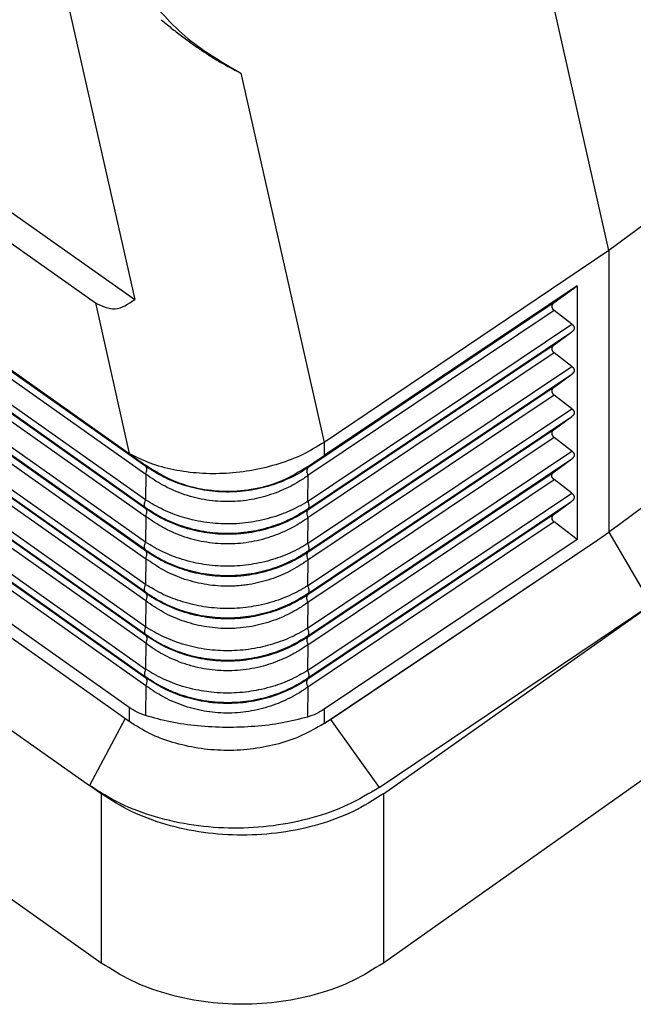
# Model space of a CAD drawing. Units: millimetres. Extents: x -1857 to -1560, y 1739 to 1949.
# Drawn here: x -1610 to -1594, y 1837 to 1861 of the extents above; entities that cross this region are included whole.
import ezdxf

# ---------------------------------------------------------------- set-up
doc = ezdxf.new("R2010")
doc.units = ezdxf.units.MM

# ---------------------------------------------------------------- blocks, each defined once
blk = doc.blocks.new('MGOE_06_25__2', base_point=(-3286.351, 3673.033))
at = {"color": 7, "linetype": 'Continuous'}
for p, q in [((-3266.705, 3745.754), (-3213.861, 3708.388)), ((-3265.441, 3743.299), (-3215.832, 3708.221)), ((-3214.129, 3700.653), (-3267.144, 3738.14)), ((-3266.816, 3737.858), (-3213.304, 3700.02)), ((-3266.816, 3737.466), (-3213.304, 3699.628)), ((-3213.316, 3698.337), (-3267.695, 3736.789)), ((-3213.316, 3697.945), (-3267.695, 3736.397)), ((-3266.816, 3735.737), (-3213.304, 3697.899)), ((-3266.816, 3735.345), (-3213.304, 3697.506)), ((-3213.316, 3696.216), (-3267.695, 3734.668)), ((-3213.316, 3695.824), (-3267.695, 3734.276)), ((-3266.816, 3733.616), (-3213.304, 3695.777)), ((-3266.816, 3733.223), (-3213.304, 3695.385)), ((-3213.316, 3694.095), (-3267.695, 3732.547)), ((-3213.316, 3693.702), (-3267.695, 3732.155)), ((-3190.078, 3710.853), (-3194.902, 3732.267)), ((-3213.304, 3693.656), (-3266.816, 3731.494)), ((-3219.115, 3731.709), (-3213.861, 3708.388)), ((-3215.534, 3675.104), (-3284.3, 3723.729)), ((-3176.525, 3720.905), (-3190.078, 3710.853)), ((-3208.534, 3719.747), (-3204.361, 3701.221)), ((-3213.304, 3693.264), (-3239.039, 3711.461)), ((-3190.078, 3710.853), (-3204.361, 3701.221)), ((-3190.078, 3710.853), (-3190.078, 3696.711)), ((-3213.316, 3691.973), (-3238.439, 3709.738)), ((-3191.679, 3709.072), (-3204.361, 3700.562)), ((-3192.832, 3708.229), (-3191.679, 3709.072)), ((-3191.679, 3709.072), (-3191.679, 3696.344)), ((-3213.316, 3691.581), (-3237.372, 3708.591)), ((-3215.832, 3708.221), (-3214.129, 3700.66)), ((-3192.832, 3708.229), (-3205.177, 3699.945)), ((-3192.832, 3707.836), (-3205.177, 3699.553)), ((-3191.941, 3707.151), (-3192.832, 3707.836)), ((-3213.304, 3691.535), (-3235.011, 3706.883)), ((-3205.188, 3698.262), (-3191.941, 3707.151)), ((-3205.188, 3697.87), (-3191.941, 3706.759)), ((-3192.832, 3706.107), (-3191.941, 3706.759)), ((-3176.525, 3706.81), (-3189.551, 3697.104)), ((-3176.791, 3706.588), (-3189.551, 3697.104)), ((-3213.304, 3691.142), (-3234.564, 3706.175)), ((-3192.832, 3706.107), (-3205.177, 3697.823)), ((-3192.832, 3705.715), (-3205.177, 3697.431)), ((-3191.941, 3705.03), (-3192.832, 3705.715)), ((-3234.974, 3705.166), (-3213.316, 3689.852)), ((-3205.188, 3696.141), (-3191.941, 3705.03)), ((-3234.633, 3704.533), (-3213.316, 3689.46)), ((-3205.188, 3695.748), (-3191.941, 3704.638)), ((-3192.832, 3703.986), (-3191.941, 3704.638)), ((-3192.832, 3703.986), (-3205.177, 3695.702)), ((-3233.181, 3703.468), (-3213.304, 3689.413)), ((-3192.832, 3703.594), (-3205.177, 3695.31)), ((-3191.941, 3702.909), (-3192.832, 3703.594)), ((-3232.962, 3702.921), (-3213.304, 3689.021)), ((-3205.188, 3694.019), (-3191.941, 3702.909)), ((-3205.188, 3693.627), (-3191.941, 3702.517)), ((-3192.832, 3701.865), (-3191.941, 3702.517)), ((-3214.129, 3687.925), (-3233.772, 3701.814)), ((-3192.832, 3701.865), (-3205.177, 3693.581)), ((-3192.832, 3701.472), (-3205.177, 3693.189)), ((-3191.941, 3700.787), (-3192.832, 3701.472)), ((-3214.129, 3687.218), (-3233.521, 3700.93)), ((-3205.188, 3691.898), (-3191.941, 3700.787)), ((-3204.361, 3701.221), (-3204.361, 3700.562)), ((-3214.129, 3700.66), (-3214.129, 3700.653)), ((-3205.188, 3691.506), (-3191.941, 3700.395)), ((-3192.832, 3699.743), (-3191.941, 3700.395)), ((-3213.318, 3700.074), (-3213.304, 3700.02)), ((-3205.19, 3699.999), (-3205.177, 3699.945)), ((-3213.304, 3699.628), (-3213.316, 3698.337)), ((-3205.177, 3699.553), (-3205.188, 3698.262)), ((-3205.177, 3691.459), (-3192.832, 3699.743)), ((-3205.177, 3691.067), (-3192.832, 3699.351)), ((-3191.941, 3698.666), (-3192.832, 3699.351)), ((-3236.747, 3698.59), (-3216.12, 3684.004)), ((-3205.188, 3689.777), (-3191.941, 3698.666)), ((-3213.316, 3697.945), (-3213.304, 3697.899)), ((-3205.188, 3689.385), (-3191.941, 3698.274)), ((-3205.188, 3697.87), (-3205.177, 3697.823)), ((-3192.832, 3697.622), (-3191.941, 3698.274)), ((-3213.304, 3697.506), (-3213.316, 3696.216)), ((-3205.177, 3697.431), (-3205.188, 3696.141)), ((-3192.832, 3697.622), (-3205.177, 3689.338)), ((-3192.832, 3697.23), (-3205.177, 3688.946)), ((-3191.679, 3696.344), (-3192.832, 3697.23)), ((-3189.551, 3697.104), (-3190.078, 3696.711)), ((-3191.679, 3696.344), (-3204.361, 3687.834)), ((-3204.361, 3687.127), (-3190.634, 3696.338)), ((-3204.047, 3687.316), (-3190.634, 3696.338)), ((-3190.634, 3696.338), (-3190.078, 3696.711)), ((-3190.079, 3696.711), (-3187.957, 3693.09)), ((-3213.316, 3695.824), (-3213.304, 3695.777)), ((-3213.304, 3695.385), (-3213.316, 3694.095)), ((-3205.188, 3695.748), (-3205.177, 3695.702)), ((-3205.177, 3695.31), (-3205.188, 3694.019)), ((-3201.392, 3683.59), (-3186.195, 3694.335)), ((-3213.316, 3693.702), (-3213.304, 3693.656)), ((-3205.188, 3693.627), (-3205.177, 3693.581)), ((-3213.304, 3693.264), (-3213.316, 3691.973)), ((-3205.177, 3693.189), (-3205.188, 3691.898)), ((-3201.598, 3683.914), (-3187.957, 3693.09)), ((-3213.316, 3691.581), (-3213.304, 3691.535)), ((-3205.188, 3691.506), (-3205.177, 3691.459)), ((-3213.304, 3691.142), (-3213.316, 3689.852)), ((-3205.177, 3691.067), (-3205.188, 3689.777)), ((-3213.316, 3689.46), (-3213.304, 3689.413)), ((-3213.304, 3689.021), (-3213.318, 3687.519)), ((-3205.177, 3688.946), (-3205.19, 3687.444)), ((-3205.188, 3689.385), (-3205.177, 3689.338)), ((-3214.129, 3687.925), (-3214.129, 3687.218)), ((-3204.361, 3687.834), (-3204.361, 3687.127)), ((-3214.34, 3687.367), (-3216.12, 3684.004)), ((-3204.047, 3687.316), (-3201.598, 3683.914)), ((-3186.195, 3685.85), (-3201.392, 3675.104)), ((-3215.534, 3683.59), (-3216.12, 3684.004)), ((-3215.534, 3683.59), (-3215.534, 3675.104)), ((-3201.392, 3683.59), (-3201.392, 3675.104))]:
    blk.add_line(p, q, dxfattribs=at)
for points, knots in [([(-3214.752, 3747.349), (-3215.214, 3745.9), (-3216.125, 3743.045), (-3216.786, 3738.677), (-3216.878, 3734.457), (-3216.35, 3730.502), (-3215.228, 3726.928), (-3213.523, 3723.869), (-3211.312, 3721.354), (-3209.449, 3720.276), (-3208.534, 3719.747)], [0, 0, 0, 0, 4.556815, 8.977727, 13.200384, 17.180158, 20.897358, 24.364525, 27.631764, 30.785693, 30.785693, 30.785693, 30.785693]), ([(-3212.53, 3722.423), (-3212.363, 3722.283), (-3212.031, 3722.006), (-3211.515, 3721.603), (-3211.008, 3721.23), (-3210.512, 3720.887), (-3210.019, 3720.567), (-3209.598, 3720.313), (-3209.256, 3720.119), (-3209.012, 3719.987), (-3208.775, 3719.864), (-3208.614, 3719.786), (-3208.534, 3719.747)], [0, 0, 0, 0, 0.654642, 1.297352, 1.962166, 2.54376, 3.106851, 3.724857, 4.019839, 4.285347, 4.556861, 4.82218, 4.82218, 4.82218, 4.82218]), ([(-3215.832, 3708.221), (-3215.499, 3708.059), (-3214.814, 3707.726), (-3214.184, 3708.163), (-3213.861, 3708.388)], [0, 0, 0, 0, 1.031544, 2.123342, 2.123342, 2.123342, 2.123342]), ([(-3192.832, 3708.229), (-3192.836, 3708.225), (-3192.845, 3708.219), (-3192.858, 3708.208), (-3192.87, 3708.197), (-3192.881, 3708.186), (-3192.892, 3708.175), (-3192.901, 3708.163), (-3192.911, 3708.151), (-3192.919, 3708.139), (-3192.926, 3708.126), (-3192.932, 3708.114), (-3192.938, 3708.101), (-3192.942, 3708.088), (-3192.946, 3708.075), (-3192.948, 3708.061), (-3192.95, 3708.048), (-3192.95, 3708.035), (-3192.95, 3708.021), (-3192.948, 3708.008), (-3192.946, 3707.994), (-3192.942, 3707.981), (-3192.938, 3707.968), (-3192.932, 3707.955), (-3192.926, 3707.942), (-3192.919, 3707.929), (-3192.911, 3707.917), (-3192.901, 3707.904), (-3192.892, 3707.892), (-3192.881, 3707.881), (-3192.87, 3707.869), (-3192.858, 3707.858), (-3192.845, 3707.847), (-3192.836, 3707.84), (-3192.832, 3707.836)], [0, 0, 0, 0, 0.0167169, 0.0331702, 0.0493459, 0.0652333, 0.0808258, 0.0961211, 0.1111218, 0.1258359, 0.140277, 0.1544645, 0.1684238, 0.182186, 0.1957872, 0.2092683, 0.2226737, 0.23605, 0.249445, 0.2629062, 0.276479, 0.2902059, 0.3041253, 0.3182706, 0.3326697, 0.3473446, 0.3623114, 0.3775803, 0.3931564, 0.4090391, 0.4252234, 0.4417002, 0.4584565, 0.4754762, 0.4754762, 0.4754762, 0.4754762]), ([(-3191.941, 3707.151), (-3191.936, 3707.148), (-3191.927, 3707.141), (-3191.915, 3707.13), (-3191.903, 3707.119), (-3191.891, 3707.107), (-3191.881, 3707.095), (-3191.871, 3707.083), (-3191.862, 3707.071), (-3191.854, 3707.059), (-3191.846, 3707.046), (-3191.84, 3707.033), (-3191.834, 3707.02), (-3191.83, 3707.007), (-3191.826, 3706.993), (-3191.824, 3706.98), (-3191.822, 3706.967), (-3191.822, 3706.953), (-3191.822, 3706.94), (-3191.824, 3706.926), (-3191.826, 3706.913), (-3191.83, 3706.9), (-3191.834, 3706.887), (-3191.84, 3706.874), (-3191.846, 3706.861), (-3191.854, 3706.849), (-3191.862, 3706.837), (-3191.871, 3706.825), (-3191.881, 3706.813), (-3191.891, 3706.802), (-3191.903, 3706.79), (-3191.915, 3706.78), (-3191.927, 3706.769), (-3191.936, 3706.763), (-3191.941, 3706.759)], [0, 0, 0, 0, 0.0170197, 0.033776, 0.0502528, 0.0664371, 0.0823198, 0.0978958, 0.1131648, 0.1281316, 0.1428065, 0.1572055, 0.1713509, 0.1852703, 0.1989972, 0.21257, 0.2260311, 0.2394262, 0.2528025, 0.2662079, 0.279689, 0.2932902, 0.3070524, 0.3210117, 0.3351992, 0.3496403, 0.3643543, 0.3793551, 0.3946503, 0.4102429, 0.4261303, 0.442306, 0.4587593, 0.4754762, 0.4754762, 0.4754762, 0.4754762]), ([(-3192.832, 3706.107), (-3192.836, 3706.104), (-3192.845, 3706.097), (-3192.858, 3706.087), (-3192.87, 3706.076), (-3192.881, 3706.065), (-3192.892, 3706.054), (-3192.901, 3706.042), (-3192.911, 3706.03), (-3192.919, 3706.018), (-3192.926, 3706.005), (-3192.932, 3705.992), (-3192.938, 3705.98), (-3192.942, 3705.967), (-3192.946, 3705.953), (-3192.948, 3705.94), (-3192.95, 3705.927), (-3192.95, 3705.913), (-3192.95, 3705.9), (-3192.948, 3705.887), (-3192.946, 3705.873), (-3192.942, 3705.86), (-3192.938, 3705.847), (-3192.932, 3705.834), (-3192.926, 3705.821), (-3192.919, 3705.808), (-3192.911, 3705.795), (-3192.901, 3705.783), (-3192.892, 3705.771), (-3192.881, 3705.759), (-3192.87, 3705.748), (-3192.858, 3705.736), (-3192.845, 3705.725), (-3192.836, 3705.719), (-3192.832, 3705.715)], [0, 0, 0, 0, 0.0167169, 0.0331702, 0.0493459, 0.0652333, 0.0808258, 0.0961211, 0.1111218, 0.1258359, 0.140277, 0.1544645, 0.1684238, 0.182186, 0.1957872, 0.2092683, 0.2226737, 0.23605, 0.249445, 0.2629062, 0.276479, 0.2902059, 0.3041253, 0.3182706, 0.3326697, 0.3473446, 0.3623114, 0.3775803, 0.3931564, 0.4090391, 0.4252234, 0.4417002, 0.4584565, 0.4754762, 0.4754762, 0.4754762, 0.4754762]), ([(-3191.941, 3705.03), (-3191.936, 3705.027), (-3191.927, 3705.02), (-3191.915, 3705.009), (-3191.903, 3704.997), (-3191.891, 3704.986), (-3191.881, 3704.974), (-3191.871, 3704.962), (-3191.862, 3704.95), (-3191.854, 3704.937), (-3191.846, 3704.924), (-3191.84, 3704.912), (-3191.834, 3704.898), (-3191.83, 3704.885), (-3191.826, 3704.872), (-3191.824, 3704.859), (-3191.822, 3704.845), (-3191.822, 3704.832), (-3191.822, 3704.818), (-3191.824, 3704.805), (-3191.826, 3704.792), (-3191.83, 3704.779), (-3191.834, 3704.766), (-3191.84, 3704.753), (-3191.846, 3704.74), (-3191.854, 3704.728), (-3191.862, 3704.715), (-3191.871, 3704.703), (-3191.881, 3704.692), (-3191.891, 3704.68), (-3191.903, 3704.669), (-3191.915, 3704.658), (-3191.927, 3704.648), (-3191.936, 3704.641), (-3191.941, 3704.638)], [0, 0, 0, 0, 0.0170197, 0.033776, 0.0502528, 0.0664371, 0.0823198, 0.0978958, 0.1131648, 0.1281316, 0.1428065, 0.1572055, 0.1713509, 0.1852703, 0.1989972, 0.21257, 0.2260311, 0.2394262, 0.2528025, 0.2662079, 0.279689, 0.2932902, 0.3070524, 0.3210117, 0.3351992, 0.3496403, 0.3643543, 0.3793551, 0.3946503, 0.4102429, 0.4261303, 0.442306, 0.4587593, 0.4754762, 0.4754762, 0.4754762, 0.4754762]), ([(-3192.832, 3703.986), (-3192.836, 3703.983), (-3192.845, 3703.976), (-3192.858, 3703.966), (-3192.87, 3703.955), (-3192.881, 3703.944), (-3192.892, 3703.932), (-3192.901, 3703.92), (-3192.911, 3703.908), (-3192.919, 3703.896), (-3192.926, 3703.884), (-3192.932, 3703.871), (-3192.938, 3703.858), (-3192.942, 3703.845), (-3192.946, 3703.832), (-3192.948, 3703.819), (-3192.95, 3703.805), (-3192.95, 3703.792), (-3192.95, 3703.779), (-3192.948, 3703.765), (-3192.946, 3703.752), (-3192.942, 3703.739), (-3192.938, 3703.725), (-3192.932, 3703.712), (-3192.926, 3703.699), (-3192.919, 3703.687), (-3192.911, 3703.674), (-3192.901, 3703.662), (-3192.892, 3703.65), (-3192.881, 3703.638), (-3192.87, 3703.626), (-3192.858, 3703.615), (-3192.845, 3703.604), (-3192.836, 3703.597), (-3192.832, 3703.594)], [0, 0, 0, 0, 0.0167169, 0.0331702, 0.0493459, 0.0652333, 0.0808258, 0.0961211, 0.1111218, 0.1258359, 0.140277, 0.1544645, 0.1684238, 0.182186, 0.1957872, 0.2092683, 0.2226737, 0.23605, 0.249445, 0.2629062, 0.276479, 0.2902059, 0.3041253, 0.3182706, 0.3326697, 0.3473446, 0.3623114, 0.3775803, 0.3931564, 0.4090391, 0.4252234, 0.4417002, 0.4584565, 0.4754762, 0.4754762, 0.4754762, 0.4754762]), ([(-3191.941, 3702.909), (-3191.936, 3702.905), (-3191.927, 3702.898), (-3191.915, 3702.887), (-3191.903, 3702.876), (-3191.891, 3702.865), (-3191.881, 3702.853), (-3191.871, 3702.841), (-3191.862, 3702.828), (-3191.854, 3702.816), (-3191.846, 3702.803), (-3191.84, 3702.79), (-3191.834, 3702.777), (-3191.83, 3702.764), (-3191.826, 3702.751), (-3191.824, 3702.737), (-3191.822, 3702.724), (-3191.822, 3702.71), (-3191.822, 3702.697), (-3191.824, 3702.684), (-3191.826, 3702.67), (-3191.83, 3702.657), (-3191.834, 3702.644), (-3191.84, 3702.631), (-3191.846, 3702.619), (-3191.854, 3702.606), (-3191.862, 3702.594), (-3191.871, 3702.582), (-3191.881, 3702.57), (-3191.891, 3702.559), (-3191.903, 3702.548), (-3191.915, 3702.537), (-3191.927, 3702.527), (-3191.936, 3702.52), (-3191.941, 3702.517)], [0, 0, 0, 0, 0.0170197, 0.033776, 0.0502528, 0.0664371, 0.0823198, 0.0978958, 0.1131648, 0.1281316, 0.1428065, 0.1572055, 0.1713509, 0.1852703, 0.1989972, 0.21257, 0.2260311, 0.2394262, 0.2528025, 0.2662079, 0.279689, 0.2932902, 0.3070524, 0.3210117, 0.3351992, 0.3496403, 0.3643543, 0.3793551, 0.3946503, 0.4102429, 0.4261303, 0.442306, 0.4587593, 0.4754762, 0.4754762, 0.4754762, 0.4754762]), ([(-3192.832, 3701.865), (-3192.836, 3701.861), (-3192.845, 3701.855), (-3192.858, 3701.844), (-3192.87, 3701.833), (-3192.881, 3701.822), (-3192.892, 3701.811), (-3192.901, 3701.799), (-3192.911, 3701.787), (-3192.919, 3701.775), (-3192.926, 3701.762), (-3192.932, 3701.75), (-3192.938, 3701.737), (-3192.942, 3701.724), (-3192.946, 3701.711), (-3192.948, 3701.697), (-3192.95, 3701.684), (-3192.95, 3701.671), (-3192.95, 3701.657), (-3192.948, 3701.644), (-3192.946, 3701.631), (-3192.942, 3701.617), (-3192.938, 3701.604), (-3192.932, 3701.591), (-3192.926, 3701.578), (-3192.919, 3701.565), (-3192.911, 3701.553), (-3192.901, 3701.54), (-3192.892, 3701.528), (-3192.881, 3701.517), (-3192.87, 3701.505), (-3192.858, 3701.494), (-3192.845, 3701.483), (-3192.836, 3701.476), (-3192.832, 3701.472)], [0, 0, 0, 0, 0.0167169, 0.0331702, 0.0493459, 0.0652333, 0.0808258, 0.0961211, 0.1111218, 0.1258359, 0.140277, 0.1544645, 0.1684238, 0.182186, 0.1957872, 0.2092683, 0.2226737, 0.23605, 0.249445, 0.2629062, 0.276479, 0.2902059, 0.3041253, 0.3182706, 0.3326697, 0.3473446, 0.3623114, 0.3775803, 0.3931564, 0.4090391, 0.4252234, 0.4417002, 0.4584565, 0.4754762, 0.4754762, 0.4754762, 0.4754762]), ([(-3204.361, 3701.221), (-3204.71, 3701.01), (-3205.428, 3700.574), (-3206.636, 3700.119), (-3207.926, 3699.798), (-3209.265, 3699.639), (-3210.601, 3699.642), (-3211.883, 3699.815), (-3213.076, 3700.13), (-3213.787, 3700.488), (-3214.129, 3700.66)], [0, 0, 0, 0, 1.222559, 2.514748, 3.852192, 5.2065, 6.547855, 7.847531, 9.080467, 10.228095, 10.228095, 10.228095, 10.228095]), ([(-3191.941, 3700.787), (-3191.936, 3700.784), (-3191.927, 3700.777), (-3191.915, 3700.766), (-3191.903, 3700.755), (-3191.891, 3700.743), (-3191.881, 3700.731), (-3191.871, 3700.719), (-3191.862, 3700.707), (-3191.854, 3700.695), (-3191.846, 3700.682), (-3191.84, 3700.669), (-3191.834, 3700.656), (-3191.83, 3700.643), (-3191.826, 3700.629), (-3191.824, 3700.616), (-3191.822, 3700.603), (-3191.822, 3700.589), (-3191.822, 3700.576), (-3191.824, 3700.562), (-3191.826, 3700.549), (-3191.83, 3700.536), (-3191.834, 3700.523), (-3191.84, 3700.51), (-3191.846, 3700.497), (-3191.854, 3700.485), (-3191.862, 3700.473), (-3191.871, 3700.461), (-3191.881, 3700.449), (-3191.891, 3700.438), (-3191.903, 3700.426), (-3191.915, 3700.416), (-3191.927, 3700.405), (-3191.936, 3700.399), (-3191.941, 3700.395)], [0, 0, 0, 0, 0.0170197, 0.033776, 0.0502528, 0.0664371, 0.0823198, 0.0978958, 0.1131648, 0.1281316, 0.1428065, 0.1572055, 0.1713509, 0.1852703, 0.1989972, 0.21257, 0.2260311, 0.2394262, 0.2528025, 0.2662079, 0.279689, 0.2932902, 0.3070524, 0.3210117, 0.3351992, 0.3496403, 0.3643543, 0.3793551, 0.3946503, 0.4102429, 0.4261303, 0.442306, 0.4587593, 0.4754762, 0.4754762, 0.4754762, 0.4754762]), ([(-3214.129, 3700.653), (-3213.998, 3700.56), (-3213.727, 3700.368), (-3213.457, 3700.174), (-3213.318, 3700.074)], [0, 0, 0, 0, 0.4812524, 0.9965236, 0.9965236, 0.9965236, 0.9965236]), ([(-3205.19, 3699.999), (-3205.048, 3700.096), (-3204.772, 3700.285), (-3204.495, 3700.472), (-3204.361, 3700.562)], [0, 0, 0, 0, 0.517793, 1.002571, 1.002571, 1.002571, 1.002571]), ([(-3205.19, 3699.999), (-3205.603, 3699.75), (-3206.428, 3699.252), (-3207.827, 3698.843), (-3209.271, 3698.704), (-3210.712, 3698.87), (-3212.099, 3699.304), (-3212.912, 3699.818), (-3213.318, 3700.074)], [0, 0, 0, 0, 1.440115, 2.882606, 4.325751, 5.767722, 7.206883, 8.642062, 8.642062, 8.642062, 8.642062]), ([(-3213.304, 3699.628), (-3213.288, 3699.669), (-3213.257, 3699.746), (-3213.241, 3699.858), (-3213.25, 3699.956), (-3213.287, 3700), (-3213.304, 3700.02)], [0, 0, 0, 0, 0.1325142, 0.2467076, 0.3396806, 0.4161553, 0.4161553, 0.4161553, 0.4161553]), ([(-3205.177, 3699.945), (-3205.327, 3699.849), (-3205.612, 3699.667), (-3206.068, 3699.431), (-3206.539, 3699.225), (-3207.061, 3699.042), (-3207.593, 3698.901), (-3208.156, 3698.796), (-3208.706, 3698.738), (-3209.274, 3698.722), (-3209.831, 3698.749), (-3210.404, 3698.822), (-3210.954, 3698.938), (-3211.638, 3699.139), (-3212.438, 3699.463), (-3213.016, 3699.835), (-3213.304, 3700.02)], [0, 0, 0, 0, 0.536155, 1.010469, 1.540931, 2.07539, 2.670878, 3.187804, 3.794071, 4.32798, 4.890138, 5.466399, 6.058346, 6.573866, 7.605837, 8.631882, 8.631882, 8.631882, 8.631882]), ([(-3205.177, 3699.945), (-3205.193, 3699.925), (-3205.23, 3699.882), (-3205.238, 3699.783), (-3205.223, 3699.671), (-3205.193, 3699.594), (-3205.177, 3699.553)], [0, 0, 0, 0, 0.0751396, 0.1677743, 0.2821897, 0.4150812, 0.4150812, 0.4150812, 0.4150812]), ([(-3205.177, 3699.553), (-3205.327, 3699.45), (-3205.61, 3699.256), (-3206.058, 3699.007), (-3206.527, 3698.785), (-3207.05, 3698.587), (-3207.592, 3698.433), (-3208.147, 3698.322), (-3208.697, 3698.258), (-3209.452, 3698.234), (-3210.39, 3698.32), (-3211.302, 3698.562), (-3211.981, 3698.836), (-3212.452, 3699.071), (-3212.89, 3699.328), (-3213.166, 3699.528), (-3213.304, 3699.628)], [0, 0, 0, 0, 0.546855, 1.029025, 1.532571, 2.104753, 2.703233, 3.221498, 3.799621, 4.362264, 5.486348, 6.611597, 7.180434, 7.680578, 8.189341, 8.701649, 8.701649, 8.701649, 8.701649]), ([(-3192.832, 3699.351), (-3192.836, 3699.355), (-3192.845, 3699.362), (-3192.858, 3699.372), (-3192.87, 3699.384), (-3192.881, 3699.395), (-3192.892, 3699.407), (-3192.901, 3699.419), (-3192.911, 3699.431), (-3192.919, 3699.444), (-3192.926, 3699.457), (-3192.932, 3699.47), (-3192.938, 3699.483), (-3192.942, 3699.496), (-3192.946, 3699.509), (-3192.948, 3699.523), (-3192.95, 3699.536), (-3192.95, 3699.549), (-3192.95, 3699.563), (-3192.948, 3699.576), (-3192.946, 3699.589), (-3192.942, 3699.603), (-3192.938, 3699.616), (-3192.932, 3699.628), (-3192.926, 3699.641), (-3192.919, 3699.654), (-3192.911, 3699.666), (-3192.901, 3699.678), (-3192.892, 3699.69), (-3192.881, 3699.701), (-3192.87, 3699.712), (-3192.858, 3699.723), (-3192.845, 3699.733), (-3192.836, 3699.74), (-3192.832, 3699.743)], [0, 0, 0, 0, 0.0170197, 0.033776, 0.0502528, 0.0664371, 0.0823198, 0.0978958, 0.1131648, 0.1281316, 0.1428065, 0.1572055, 0.1713509, 0.1852703, 0.1989972, 0.21257, 0.2260311, 0.2394262, 0.2528025, 0.2662079, 0.279689, 0.2932902, 0.3070524, 0.3210117, 0.3351992, 0.3496403, 0.3643543, 0.3793551, 0.3946503, 0.4102429, 0.4261303, 0.442306, 0.4587593, 0.4754762, 0.4754762, 0.4754762, 0.4754762]), ([(-3213.316, 3697.945), (-3213.333, 3697.965), (-3213.37, 3698.009), (-3213.379, 3698.107), (-3213.363, 3698.219), (-3213.333, 3698.296), (-3213.316, 3698.337)], [0, 0, 0, 0, 0.0764747, 0.1694478, 0.2836412, 0.4161553, 0.4161553, 0.4161553, 0.4161553]), ([(-3205.188, 3698.262), (-3205.341, 3698.171), (-3205.63, 3697.999), (-3206.082, 3697.782), (-3206.556, 3697.589), (-3207.079, 3697.418), (-3207.619, 3697.286), (-3208.179, 3697.19), (-3208.723, 3697.137), (-3209.275, 3697.124), (-3209.825, 3697.148), (-3210.392, 3697.213), (-3210.948, 3697.322), (-3211.633, 3697.508), (-3212.437, 3697.81), (-3213.024, 3698.162), (-3213.316, 3698.337)], [0, 0, 0, 0, 0.533739, 1.008098, 1.502489, 2.067735, 2.65736, 3.170099, 3.769462, 4.296422, 4.823028, 5.42113, 6.007815, 6.518904, 7.550493, 8.570047, 8.570047, 8.570047, 8.570047]), ([(-3191.941, 3698.666), (-3191.936, 3698.663), (-3191.927, 3698.656), (-3191.915, 3698.645), (-3191.903, 3698.634), (-3191.891, 3698.622), (-3191.881, 3698.61), (-3191.871, 3698.598), (-3191.862, 3698.586), (-3191.854, 3698.573), (-3191.846, 3698.56), (-3191.84, 3698.548), (-3191.834, 3698.535), (-3191.83, 3698.521), (-3191.826, 3698.508), (-3191.824, 3698.495), (-3191.822, 3698.481), (-3191.822, 3698.468), (-3191.822, 3698.454), (-3191.824, 3698.441), (-3191.826, 3698.428), (-3191.83, 3698.415), (-3191.834, 3698.402), (-3191.84, 3698.389), (-3191.846, 3698.376), (-3191.854, 3698.364), (-3191.862, 3698.351), (-3191.871, 3698.339), (-3191.881, 3698.328), (-3191.891, 3698.316), (-3191.903, 3698.305), (-3191.915, 3698.294), (-3191.927, 3698.284), (-3191.936, 3698.277), (-3191.941, 3698.274)], [0, 0, 0, 0, 0.0170197, 0.033776, 0.0502528, 0.0664371, 0.0823198, 0.0978958, 0.1131648, 0.1281316, 0.1428065, 0.1572055, 0.1713509, 0.1852703, 0.1989972, 0.21257, 0.2260311, 0.2394262, 0.2528025, 0.2662079, 0.279689, 0.2932902, 0.3070524, 0.3210117, 0.3351992, 0.3496403, 0.3643543, 0.3793551, 0.3946503, 0.4102429, 0.4261303, 0.442306, 0.4587593, 0.4754762, 0.4754762, 0.4754762, 0.4754762]), ([(-3205.188, 3697.87), (-3205.486, 3697.687), (-3206.082, 3697.322), (-3206.924, 3697.002), (-3207.619, 3696.817), (-3208.153, 3696.719), (-3208.697, 3696.658), (-3209.248, 3696.64), (-3209.825, 3696.667), (-3210.381, 3696.736), (-3210.937, 3696.851), (-3211.462, 3697.002), (-3211.966, 3697.19), (-3212.452, 3697.416), (-3212.904, 3697.665), (-3213.185, 3697.856), (-3213.316, 3697.945)], [0, 0, 0, 0, 1.046094, 2.09431, 2.686681, 3.200635, 3.722056, 4.327482, 4.854148, 5.452832, 6.006694, 6.554914, 7.089764, 7.618322, 8.161751, 8.636607, 8.636607, 8.636607, 8.636607]), ([(-3213.304, 3697.506), (-3213.288, 3697.548), (-3213.257, 3697.624), (-3213.241, 3697.736), (-3213.25, 3697.835), (-3213.287, 3697.879), (-3213.304, 3697.899)], [0, 0, 0, 0, 0.1325142, 0.2467076, 0.3396806, 0.4161553, 0.4161553, 0.4161553, 0.4161553]), ([(-3205.177, 3697.823), (-3205.472, 3697.644), (-3206.063, 3697.283), (-3206.887, 3696.97), (-3207.579, 3696.782), (-3208.032, 3696.697), (-3208.404, 3696.649), (-3208.682, 3696.624), (-3208.973, 3696.609), (-3209.538, 3696.603), (-3210.388, 3696.676), (-3211.29, 3696.899), (-3211.97, 3697.154), (-3212.452, 3697.377), (-3212.898, 3697.624), (-3213.175, 3697.811), (-3213.304, 3697.899)], [0, 0, 0, 0, 1.034942, 2.07404, 2.62849, 3.186458, 3.453685, 3.754892, 4.024703, 4.326856, 5.450417, 6.57104, 7.102115, 7.628656, 8.162282, 8.630438, 8.630438, 8.630438, 8.630438]), ([(-3205.177, 3697.823), (-3205.193, 3697.804), (-3205.23, 3697.76), (-3205.238, 3697.662), (-3205.223, 3697.55), (-3205.193, 3697.473), (-3205.177, 3697.431)], [0, 0, 0, 0, 0.0751396, 0.1677743, 0.2821897, 0.4150812, 0.4150812, 0.4150812, 0.4150812]), ([(-3205.188, 3698.262), (-3205.172, 3698.221), (-3205.142, 3698.143), (-3205.127, 3698.031), (-3205.135, 3697.933), (-3205.172, 3697.889), (-3205.188, 3697.87)], [0, 0, 0, 0, 0.1328915, 0.2473069, 0.3399415, 0.4150812, 0.4150812, 0.4150812, 0.4150812]), ([(-3205.177, 3697.431), (-3205.327, 3697.328), (-3205.61, 3697.134), (-3206.078, 3696.874), (-3206.55, 3696.655), (-3207.239, 3696.397), (-3208.136, 3696.178), (-3209.264, 3696.095), (-3210.39, 3696.199), (-3211.302, 3696.441), (-3211.981, 3696.715), (-3212.443, 3696.945), (-3212.881, 3697.202), (-3213.158, 3697.401), (-3213.304, 3697.506)], [0, 0, 0, 0, 0.546855, 1.029025, 1.604078, 2.104753, 3.234677, 4.360342, 5.484425, 6.609674, 7.178511, 7.678655, 8.157239, 8.699723, 8.699723, 8.699723, 8.699723]), ([(-3192.832, 3697.622), (-3192.836, 3697.619), (-3192.845, 3697.612), (-3192.858, 3697.602), (-3192.87, 3697.591), (-3192.881, 3697.58), (-3192.892, 3697.568), (-3192.901, 3697.557), (-3192.911, 3697.545), (-3192.919, 3697.532), (-3192.926, 3697.52), (-3192.932, 3697.507), (-3192.938, 3697.494), (-3192.942, 3697.481), (-3192.946, 3697.468), (-3192.948, 3697.455), (-3192.95, 3697.441), (-3192.95, 3697.428), (-3192.95, 3697.415), (-3192.948, 3697.401), (-3192.946, 3697.388), (-3192.942, 3697.375), (-3192.938, 3697.361), (-3192.932, 3697.348), (-3192.926, 3697.335), (-3192.919, 3697.323), (-3192.911, 3697.31), (-3192.901, 3697.298), (-3192.892, 3697.286), (-3192.881, 3697.274), (-3192.87, 3697.262), (-3192.858, 3697.251), (-3192.845, 3697.24), (-3192.836, 3697.233), (-3192.832, 3697.23)], [0, 0, 0, 0, 0.0167169, 0.0331702, 0.0493459, 0.0652333, 0.0808258, 0.0961211, 0.1111218, 0.1258359, 0.140277, 0.1544645, 0.1684238, 0.182186, 0.1957872, 0.2092683, 0.2226737, 0.23605, 0.249445, 0.2629062, 0.276479, 0.2902059, 0.3041253, 0.3182706, 0.3326697, 0.3473446, 0.3623114, 0.3775803, 0.3931564, 0.4090391, 0.4252234, 0.4417002, 0.4584565, 0.4754762, 0.4754762, 0.4754762, 0.4754762]), ([(-3213.316, 3695.824), (-3213.333, 3695.843), (-3213.37, 3695.887), (-3213.379, 3695.986), (-3213.363, 3696.098), (-3213.333, 3696.175), (-3213.316, 3696.216)], [0, 0, 0, 0, 0.0764747, 0.1694478, 0.2836412, 0.4161553, 0.4161553, 0.4161553, 0.4161553]), ([(-3205.188, 3696.141), (-3205.322, 3696.06), (-3205.611, 3695.888), (-3206.072, 3695.664), (-3206.566, 3695.464), (-3207.255, 3695.24), (-3208.159, 3695.051), (-3209.089, 3694.993), (-3209.835, 3695.027), (-3210.377, 3695.091), (-3210.923, 3695.195), (-3211.458, 3695.337), (-3211.975, 3695.517), (-3212.441, 3695.719), (-3212.884, 3695.945), (-3213.166, 3696.122), (-3213.316, 3696.216)], [0, 0, 0, 0, 0.469035, 1.008098, 1.534059, 2.067737, 3.179586, 4.294988, 4.852338, 5.419699, 5.930656, 6.517472, 7.079305, 7.570198, 8.040795, 8.569899, 8.569899, 8.569899, 8.569899]), ([(-3205.188, 3696.141), (-3205.172, 3696.099), (-3205.142, 3696.022), (-3205.127, 3695.91), (-3205.135, 3695.812), (-3205.172, 3695.768), (-3205.188, 3695.748)], [0, 0, 0, 0, 0.1328915, 0.2473069, 0.3399415, 0.4150812, 0.4150812, 0.4150812, 0.4150812]), ([(-3205.188, 3695.748), (-3205.333, 3695.656), (-3205.62, 3695.471), (-3206.093, 3695.224), (-3206.577, 3695.014), (-3207.088, 3694.837), (-3207.605, 3694.699), (-3208.139, 3694.599), (-3208.697, 3694.537), (-3209.275, 3694.518), (-3209.851, 3694.548), (-3210.407, 3694.62), (-3210.937, 3694.73), (-3211.462, 3694.881), (-3211.966, 3695.069), (-3212.432, 3695.285), (-3212.885, 3695.533), (-3213.167, 3695.723), (-3213.316, 3695.824)], [0, 0, 0, 0, 0.514432, 1.025948, 1.59763, 2.095709, 2.646378, 3.202039, 3.723459, 4.328886, 4.933881, 5.454234, 6.008097, 6.556316, 7.091167, 7.619724, 8.097732, 8.638009, 8.638009, 8.638009, 8.638009]), ([(-3213.304, 3695.385), (-3213.288, 3695.426), (-3213.257, 3695.503), (-3213.241, 3695.615), (-3213.25, 3695.714), (-3213.287, 3695.758), (-3213.304, 3695.777)], [0, 0, 0, 0, 0.1325142, 0.2467076, 0.3396806, 0.4161553, 0.4161553, 0.4161553, 0.4161553]), ([(-3205.177, 3695.702), (-3205.319, 3695.611), (-3205.603, 3695.43), (-3206.059, 3695.192), (-3206.539, 3694.983), (-3207.061, 3694.799), (-3207.593, 3694.658), (-3208.045, 3694.574), (-3208.404, 3694.528), (-3208.682, 3694.503), (-3208.973, 3694.488), (-3209.351, 3694.483), (-3209.831, 3694.506), (-3210.392, 3694.578), (-3210.942, 3694.692), (-3211.467, 3694.845), (-3211.97, 3695.033), (-3212.442, 3695.251), (-3212.889, 3695.497), (-3213.166, 3695.684), (-3213.304, 3695.777)], [0, 0, 0, 0, 0.505615, 1.010471, 1.540934, 2.075393, 2.670881, 3.187806, 3.455034, 3.756241, 4.026052, 4.328204, 4.890362, 5.466623, 6.022503, 6.574094, 7.105168, 7.63171, 8.132387, 8.633495, 8.633495, 8.633495, 8.633495]), ([(-3205.177, 3695.31), (-3205.471, 3695.117), (-3206.059, 3694.732), (-3206.885, 3694.394), (-3207.578, 3694.193), (-3208.031, 3694.102), (-3208.404, 3694.05), (-3208.682, 3694.022), (-3208.973, 3694.006), (-3209.539, 3693.999), (-3210.39, 3694.077), (-3211.454, 3694.361), (-3212.442, 3694.791), (-3213.017, 3695.187), (-3213.304, 3695.385)], [0, 0, 0, 0, 1.053884, 2.103271, 2.660603, 3.22002, 3.487599, 3.789006, 4.05888, 4.361037, 5.48512, 6.610369, 7.653175, 8.698903, 8.698903, 8.698903, 8.698903]), ([(-3205.177, 3695.702), (-3205.193, 3695.683), (-3205.23, 3695.639), (-3205.238, 3695.541), (-3205.223, 3695.429), (-3205.193, 3695.351), (-3205.177, 3695.31)], [0, 0, 0, 0, 0.0751396, 0.1677743, 0.2821897, 0.4150812, 0.4150812, 0.4150812, 0.4150812]), ([(-3213.316, 3693.702), (-3213.333, 3693.722), (-3213.37, 3693.766), (-3213.379, 3693.865), (-3213.363, 3693.977), (-3213.333, 3694.053), (-3213.316, 3694.095)], [0, 0, 0, 0, 0.0764747, 0.1694478, 0.2836412, 0.4161553, 0.4161553, 0.4161553, 0.4161553]), ([(-3205.188, 3694.019), (-3205.333, 3693.933), (-3205.621, 3693.761), (-3206.073, 3693.543), (-3206.556, 3693.346), (-3207.079, 3693.175), (-3207.619, 3693.043), (-3208.169, 3692.949), (-3208.713, 3692.895), (-3209.29, 3692.88), (-3209.851, 3692.907), (-3210.406, 3692.974), (-3210.937, 3693.076), (-3211.622, 3693.262), (-3212.437, 3693.567), (-3213.024, 3693.92), (-3213.316, 3694.095)], [0, 0, 0, 0, 0.504638, 1.0081, 1.502492, 2.067737, 2.657362, 3.170102, 3.738681, 4.296427, 4.901335, 5.421134, 5.973525, 6.518912, 7.550501, 8.570055, 8.570055, 8.570055, 8.570055]), ([(-3205.188, 3694.019), (-3205.172, 3693.978), (-3205.142, 3693.901), (-3205.127, 3693.789), (-3205.135, 3693.69), (-3205.172, 3693.647), (-3205.188, 3693.627)], [0, 0, 0, 0, 0.1328915, 0.2473069, 0.3399415, 0.4150812, 0.4150812, 0.4150812, 0.4150812]), ([(-3205.188, 3693.627), (-3205.486, 3693.445), (-3206.082, 3693.079), (-3207.088, 3692.696), (-3208.157, 3692.452), (-3209.274, 3692.377), (-3210.388, 3692.473), (-3211.286, 3692.694), (-3211.966, 3692.948), (-3212.441, 3693.168), (-3212.894, 3693.417), (-3213.175, 3693.607), (-3213.316, 3693.702)], [0, 0, 0, 0, 1.046094, 2.09431, 3.210052, 4.325828, 5.440148, 6.551587, 7.086437, 7.614995, 8.12284, 8.633283, 8.633283, 8.633283, 8.633283]), ([(-3205.177, 3693.581), (-3205.319, 3693.49), (-3205.603, 3693.308), (-3206.059, 3693.071), (-3206.539, 3692.861), (-3207.049, 3692.682), (-3207.579, 3692.54), (-3208.133, 3692.436), (-3208.697, 3692.375), (-3209.452, 3692.352), (-3210.388, 3692.434), (-3211.3, 3692.659), (-3211.98, 3692.916), (-3212.461, 3693.14), (-3212.898, 3693.381), (-3213.175, 3693.569), (-3213.304, 3693.656)], [0, 0, 0, 0, 0.505615, 1.010471, 1.540934, 2.075393, 2.629843, 3.187811, 3.765397, 4.32799, 5.451552, 6.572175, 7.135973, 7.629788, 8.163413, 8.63157, 8.63157, 8.63157, 8.63157]), ([(-3213.304, 3693.656), (-3213.287, 3693.636), (-3213.25, 3693.592), (-3213.241, 3693.494), (-3213.257, 3693.382), (-3213.288, 3693.305), (-3213.304, 3693.264)], [0, 0, 0, 0, 0.0764747, 0.1694478, 0.2836412, 0.4161553, 0.4161553, 0.4161553, 0.4161553]), ([(-3205.177, 3693.189), (-3205.193, 3693.23), (-3205.223, 3693.307), (-3205.238, 3693.419), (-3205.23, 3693.518), (-3205.193, 3693.561), (-3205.177, 3693.581)], [0, 0, 0, 0, 0.1328915, 0.2473069, 0.3399416, 0.4150812, 0.4150812, 0.4150812, 0.4150812]), ([(-3205.177, 3693.189), (-3205.327, 3693.086), (-3205.61, 3692.892), (-3206.067, 3692.638), (-3206.538, 3692.417), (-3207.048, 3692.225), (-3207.579, 3692.072), (-3208.142, 3691.958), (-3208.706, 3691.893), (-3209.461, 3691.871), (-3210.39, 3691.956), (-3211.454, 3692.24), (-3212.442, 3692.67), (-3213.017, 3693.066), (-3213.304, 3693.264)], [0, 0, 0, 0, 0.546855, 1.029025, 1.565869, 2.104757, 2.662089, 3.221506, 3.828322, 4.362269, 5.486352, 6.611601, 7.654407, 8.700136, 8.700136, 8.700136, 8.700136]), ([(-3213.316, 3691.973), (-3213.333, 3691.932), (-3213.363, 3691.855), (-3213.379, 3691.743), (-3213.37, 3691.645), (-3213.333, 3691.601), (-3213.316, 3691.581)], [0, 0, 0, 0, 0.1325142, 0.2467076, 0.3396806, 0.4161553, 0.4161553, 0.4161553, 0.4161553]), ([(-3205.188, 3691.898), (-3205.341, 3691.807), (-3205.63, 3691.635), (-3206.092, 3691.413), (-3206.566, 3691.221), (-3207.065, 3691.059), (-3207.594, 3690.927), (-3208.144, 3690.831), (-3208.713, 3690.774), (-3209.46, 3690.754), (-3210.387, 3690.829), (-3211.284, 3691.035), (-3211.965, 3691.271), (-3212.44, 3691.476), (-3212.893, 3691.707), (-3213.175, 3691.884), (-3213.316, 3691.973)], [0, 0, 0, 0, 0.533739, 1.008098, 1.534058, 2.067737, 2.581315, 3.170103, 3.738681, 4.296428, 5.410263, 6.517461, 7.047948, 7.570189, 8.069645, 8.569893, 8.569893, 8.569893, 8.569893]), ([(-3205.188, 3691.506), (-3205.172, 3691.525), (-3205.135, 3691.569), (-3205.127, 3691.667), (-3205.142, 3691.779), (-3205.172, 3691.857), (-3205.188, 3691.898)], [0, 0, 0, 0, 0.0751396, 0.1677742, 0.2821897, 0.4150812, 0.4150812, 0.4150812, 0.4150812]), ([(-3205.188, 3691.506), (-3205.486, 3691.323), (-3206.082, 3690.958), (-3206.911, 3690.643), (-3207.605, 3690.456), (-3208.139, 3690.356), (-3208.697, 3690.294), (-3209.259, 3690.276), (-3209.835, 3690.304), (-3210.403, 3690.376), (-3210.948, 3690.49), (-3211.473, 3690.643), (-3211.966, 3690.826), (-3212.452, 3691.052), (-3212.904, 3691.301), (-3213.185, 3691.492), (-3213.316, 3691.581)], [0, 0, 0, 0, 1.046094, 2.09431, 2.644979, 3.20064, 3.72206, 4.327486, 4.884907, 5.452839, 6.041157, 6.554918, 7.089768, 7.618326, 8.161755, 8.636611, 8.636611, 8.636611, 8.636611]), ([(-3213.304, 3691.535), (-3213.287, 3691.515), (-3213.25, 3691.471), (-3213.241, 3691.372), (-3213.257, 3691.26), (-3213.288, 3691.184), (-3213.304, 3691.142)], [0, 0, 0, 0, 0.0764747, 0.1694478, 0.2836412, 0.4161553, 0.4161553, 0.4161553, 0.4161553]), ([(-3205.177, 3691.459), (-3205.319, 3691.369), (-3205.603, 3691.187), (-3206.059, 3690.95), (-3206.539, 3690.74), (-3207.037, 3690.565), (-3207.567, 3690.421), (-3208.131, 3690.314), (-3208.706, 3690.253), (-3209.265, 3690.237), (-3209.822, 3690.263), (-3210.395, 3690.335), (-3210.954, 3690.452), (-3211.638, 3690.654), (-3212.438, 3690.978), (-3213.016, 3691.349), (-3213.304, 3691.535)], [0, 0, 0, 0, 0.505615, 1.010471, 1.540934, 2.075393, 2.593585, 3.187807, 3.794074, 4.327983, 4.861509, 5.466399, 6.058345, 6.573865, 7.605836, 8.631881, 8.631881, 8.631881, 8.631881]), ([(-3205.177, 3691.459), (-3205.193, 3691.44), (-3205.23, 3691.396), (-3205.238, 3691.298), (-3205.223, 3691.186), (-3205.193, 3691.109), (-3205.177, 3691.067)], [0, 0, 0, 0, 0.0751396, 0.1677743, 0.2821897, 0.4150812, 0.4150812, 0.4150812, 0.4150812]), ([(-3205.177, 3691.067), (-3205.309, 3690.976), (-3205.592, 3690.782), (-3206.059, 3690.52), (-3206.55, 3690.291), (-3207.049, 3690.105), (-3207.567, 3689.953), (-3208.121, 3689.84), (-3208.697, 3689.773), (-3209.265, 3689.754), (-3209.832, 3689.783), (-3210.379, 3689.857), (-3210.93, 3689.978), (-3211.466, 3690.143), (-3211.981, 3690.351), (-3212.452, 3690.586), (-3212.89, 3690.843), (-3213.166, 3691.042), (-3213.304, 3691.142)], [0, 0, 0, 0, 0.482041, 1.029025, 1.604078, 2.104753, 2.625648, 3.221498, 3.79962, 4.362264, 4.924501, 5.501388, 6.017859, 6.613535, 7.182372, 7.682516, 8.191279, 8.703587, 8.703587, 8.703587, 8.703587]), ([(-3213.316, 3689.852), (-3213.333, 3689.811), (-3213.363, 3689.734), (-3213.379, 3689.622), (-3213.37, 3689.523), (-3213.333, 3689.48), (-3213.316, 3689.46)], [0, 0, 0, 0, 0.1325142, 0.2467076, 0.3396806, 0.4161553, 0.4161553, 0.4161553, 0.4161553]), ([(-3205.188, 3689.777), (-3205.487, 3689.607), (-3206.087, 3689.266), (-3206.926, 3688.971), (-3207.619, 3688.8), (-3208.179, 3688.705), (-3208.723, 3688.652), (-3209.301, 3688.638), (-3209.851, 3688.664), (-3210.406, 3688.732), (-3210.936, 3688.834), (-3211.461, 3688.975), (-3211.965, 3689.15), (-3212.451, 3689.359), (-3212.903, 3689.591), (-3213.185, 3689.769), (-3213.316, 3689.852)], [0, 0, 0, 0, 1.028119, 2.066479, 2.656104, 3.168844, 3.768206, 4.295166, 4.900074, 5.419873, 5.972264, 6.517651, 7.048138, 7.570379, 8.105139, 8.57008, 8.57008, 8.57008, 8.57008]), ([(-3205.188, 3689.385), (-3205.341, 3689.286), (-3205.629, 3689.102), (-3206.091, 3688.863), (-3206.565, 3688.655), (-3207.064, 3688.48), (-3207.594, 3688.337), (-3208.143, 3688.233), (-3208.713, 3688.172), (-3209.46, 3688.15), (-3210.388, 3688.23), (-3211.273, 3688.448), (-3211.953, 3688.7), (-3212.421, 3688.915), (-3212.885, 3689.169), (-3213.167, 3689.359), (-3213.316, 3689.46)], [0, 0, 0, 0, 0.544503, 1.025946, 1.557918, 2.09571, 2.611771, 3.202036, 3.771099, 4.328888, 5.443208, 6.554647, 7.05001, 7.618051, 8.096059, 8.636336, 8.636336, 8.636336, 8.636336]), ([(-3213.304, 3689.413), (-3213.287, 3689.394), (-3213.25, 3689.35), (-3213.241, 3689.251), (-3213.257, 3689.139), (-3213.288, 3689.062), (-3213.304, 3689.021)], [0, 0, 0, 0, 0.0764748, 0.1694478, 0.2836412, 0.4161553, 0.4161553, 0.4161553, 0.4161553]), ([(-3205.177, 3689.338), (-3205.319, 3689.247), (-3205.603, 3689.066), (-3206.049, 3688.834), (-3206.528, 3688.623), (-3207.218, 3688.379), (-3208.138, 3688.17), (-3209.264, 3688.094), (-3210.388, 3688.191), (-3211.451, 3688.456), (-3212.438, 3688.856), (-3213.016, 3689.228), (-3213.304, 3689.413)], [0, 0, 0, 0, 0.505615, 1.010471, 1.507976, 2.07539, 3.201042, 4.326298, 5.449859, 6.570482, 7.602453, 8.628498, 8.628498, 8.628498, 8.628498]), ([(-3205.188, 3689.777), (-3205.172, 3689.735), (-3205.142, 3689.658), (-3205.127, 3689.546), (-3205.135, 3689.448), (-3205.172, 3689.404), (-3205.188, 3689.385)], [0, 0, 0, 0, 0.1328915, 0.2473069, 0.3399415, 0.4150812, 0.4150812, 0.4150812, 0.4150812]), ([(-3205.177, 3688.946), (-3205.327, 3688.843), (-3205.61, 3688.649), (-3206.067, 3688.395), (-3206.538, 3688.175), (-3207.226, 3687.915), (-3208.136, 3687.693), (-3209.264, 3687.61), (-3210.39, 3687.714), (-3211.302, 3687.955), (-3211.981, 3688.229), (-3212.443, 3688.46), (-3212.881, 3688.716), (-3213.158, 3688.915), (-3213.304, 3689.021)], [0, 0, 0, 0, 0.546855, 1.029025, 1.565869, 2.104757, 3.234681, 4.360345, 5.484429, 6.609678, 7.178515, 7.678659, 8.157242, 8.699727, 8.699727, 8.699727, 8.699727]), ([(-3205.177, 3688.946), (-3205.193, 3688.987), (-3205.223, 3689.065), (-3205.238, 3689.177), (-3205.23, 3689.275), (-3205.193, 3689.319), (-3205.177, 3689.338)], [0, 0, 0, 0, 0.1328915, 0.2473069, 0.3399416, 0.4150812, 0.4150812, 0.4150812, 0.4150812]), ([(-3213.318, 3687.519), (-3213.46, 3687.571), (-3213.746, 3687.674), (-3214.001, 3687.841), (-3214.129, 3687.925)], [0, 0, 0, 0, 0.4522069, 0.9097278, 0.9097278, 0.9097278, 0.9097278]), ([(-3205.19, 3687.444), (-3205.61, 3687.337), (-3206.479, 3687.115), (-3207.849, 3686.954), (-3209.27, 3686.902), (-3210.688, 3686.98), (-3212.047, 3687.166), (-3212.905, 3687.404), (-3213.318, 3687.519)], [0, 0, 0, 0, 1.297749, 2.688742, 4.126613, 5.561774, 6.944821, 8.22995, 8.22995, 8.22995, 8.22995]), ([(-3204.361, 3687.834), (-3204.492, 3687.753), (-3204.754, 3687.591), (-3205.045, 3687.493), (-3205.19, 3687.444)], [0, 0, 0, 0, 0.4619179, 0.9192256, 0.9192256, 0.9192256, 0.9192256]), ([(-3204.525, 3687.02), (-3204.875, 3686.824), (-3205.592, 3686.423), (-3206.792, 3686.036), (-3208.067, 3685.8), (-3209.382, 3685.741), (-3210.69, 3685.854), (-3211.944, 3686.141), (-3213.111, 3686.576), (-3213.796, 3687.007), (-3214.129, 3687.218)], [0, 0, 0, 0, 1.200541, 2.459827, 3.760341, 5.080563, 6.39717, 7.687165, 8.930019, 10.109903, 10.109903, 10.109903, 10.109903]), ([(-3204.047, 3687.316), (-3204.125, 3687.264), (-3204.281, 3687.161), (-3204.444, 3687.068), (-3204.525, 3687.02)], [0, 0, 0, 0, 0.2793525, 0.5624777, 0.5624777, 0.5624777, 0.5624777]), ([(-3204.361, 3687.127), (-3204.388, 3687.109), (-3204.442, 3687.073), (-3204.498, 3687.038), (-3204.525, 3687.02)], [0, 0, 0, 0, 0.0978461, 0.1961981, 0.1961981, 0.1961981, 0.1961981]), ([(-3201.598, 3683.914), (-3202.117, 3683.603), (-3203.183, 3682.965), (-3204.986, 3682.34), (-3206.911, 3681.946), (-3208.906, 3681.825), (-3210.894, 3681.97), (-3212.801, 3682.388), (-3214.576, 3683.034), (-3215.614, 3683.686), (-3216.12, 3684.004)], [0, 0, 0, 0, 1.812518, 3.718139, 5.689797, 7.693697, 9.692956, 11.651127, 13.535743, 15.322008, 15.322008, 15.322008, 15.322008]), ([(-3201.392, 3683.59), (-3201.888, 3683.279), (-3202.907, 3682.639), (-3204.648, 3682.009), (-3206.518, 3681.607), (-3208.463, 3681.474), (-3210.409, 3681.607), (-3212.278, 3682.009), (-3214.019, 3682.639), (-3215.038, 3683.279), (-3215.534, 3683.59)], [0, 0, 0, 0, 1.752038, 3.600271, 5.518872, 7.474501, 9.43013, 11.348731, 13.196963, 14.949002, 14.949002, 14.949002, 14.949002]), ([(-3201.392, 3675.104), (-3201.888, 3674.793), (-3202.907, 3674.154), (-3204.648, 3673.524), (-3206.518, 3673.121), (-3208.463, 3672.989), (-3210.409, 3673.121), (-3212.278, 3673.524), (-3214.019, 3674.154), (-3215.038, 3674.793), (-3215.534, 3675.104)], [0, 0, 0, 0, 1.752038, 3.600271, 5.518872, 7.474501, 9.43013, 11.348731, 13.196963, 14.949002, 14.949002, 14.949002, 14.949002])]:
    blk.add_open_spline(points, degree=3, knots=knots, dxfattribs=at)
blk = doc.blocks.new('Assonometria1', base_point=(-3221.898, 3740))
blk.add_blockref('MGOE_06_25__2', (-3286.351, 3673.033))

msp = doc.modelspace()

# ---------------------------------------------------------------- block references
at = {"xscale": 0.5, "yscale": 0.5, "zscale": 0.5}
msp.add_blockref('Assonometria1', (-1610.949, 1870), dxfattribs=at)

doc.saveas('drawing.dxf')
